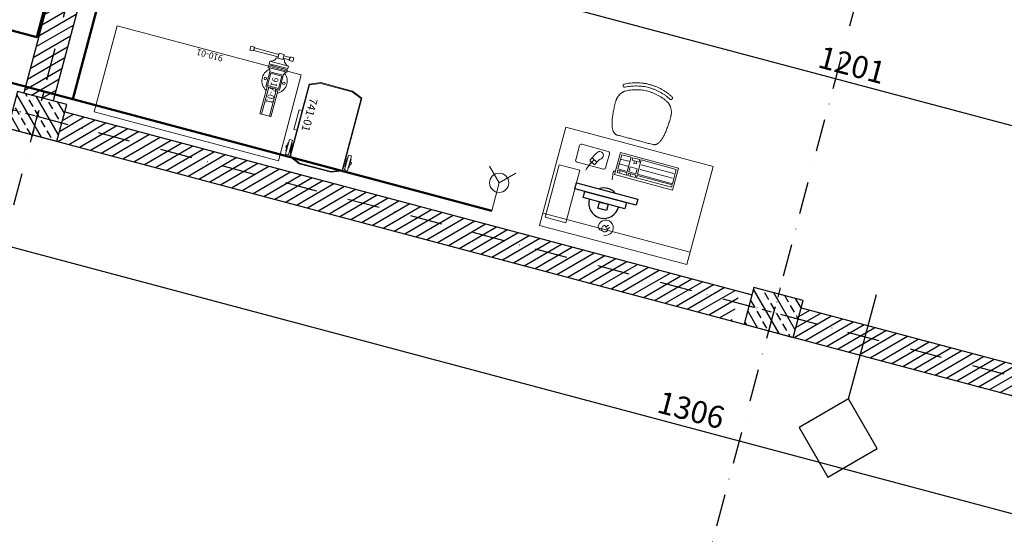
# Model space of a CAD drawing. Extents: x -54534 to -45209, y 18133 to 28664.
# Drawn here: x -48848 to -48073, y 19636 to 20041 of the extents above; entities that cross this region are included whole.
import ezdxf
from ezdxf.enums import TextEntityAlignment as Align

# ---------------------------------------------------------------- set-up
doc = ezdxf.new("R2010")
doc.units = 0
doc.header["$MEASUREMENT"] = 0
doc.linetypes.add('DASHDOT', pattern=[25.4, 12.7, -6.35, 0, -6.35])
doc.linetypes.add('DGN Style 5', pattern=[6112.63134, 2619.699146, -3492.932194])
for name, color, linetype in [('A-sciany', 7, 'Continuous'), ('A-slupy', 7, 'Continuous'), ('C-wyposazenie', 150, 'Continuous'), ('D-osie', 9, 'DASHDOT'), ('D-oznaczenia 100', 3, 'Continuous'), ('D-wymiar-100', 9, 'Continuous'), ('P-hatch-sciany', 9, 'Continuous')]:
    doc.layers.add(name, color=color, linetype=linetype)
doc.layers.add('I-sprezone powietrze', color=100, linetype='Continuous', lineweight=50)
doc.layers.add('LEVEL_CONN', color=7, linetype='Continuous', lineweight=0)
doc.styles.add('Roman 100 2', font='romans.shx', dxfattribs={"width": 0.75, "height": 20})
doc.styles.add('Style-COMPRESSED', font='COMPRESSED.shx', dxfattribs={"bigfont": 'bigfont.shx'})
doc.styles.add('Style-ENGINEERING', font='ENGINEERING.shx')
doc.styles.add('TXT', font='ROMANS.SHX', dxfattribs={"width": 0.7})
doc.dimstyles.new('DIM 1-100', dxfattribs={"dimscale": 10, "dimtxt": 1.75, "dimasz": 1, "dimexe": 0.75, "dimexo": 0, "dimgap": 0.5, "dimtad": 1, "dimrnd": 0.5, "dimdsep": 46, "dimtxsty": 'TXT', "dimblk": 'ARCHTICK', "dimcen": 0, "dimdle": 0.5, "dimclrd": 9, "dimclrt": 3, "dimazin": 0, "dimtfac": 1, "dimtix": 1, "dimtmove": 1, "dimatfit": 3, "dimfxl": 0.75, "dimfxlon": 1, "dimtolj": 1, "dimarcsym": 0})

# ---------------------------------------------------------------- blocks, each defined once
blk = doc.blocks.new('900007_1')
at = {"linetype": 'Continuous', "lineweight": 0}
blk.add_3dface([(-750, 356.9), (750, 356.9), (750, -343.1), (-750, -343.1)], dxfattribs=at)
at = {"layer": 'LEVEL_CONN', "color": 12, "linetype": 'DGN Style 5', "lineweight": 0}
blk.add_line((-750, -343.1), (-750, -342.9), dxfattribs=at)
at = {"layer": 'LEVEL_CONN', "color": 32, "linetype": 'DGN Style 5', "lineweight": 0}
blk.add_line((-749, -343.1), (-749, -342.6), dxfattribs=at)
at = {"linetype": 'Continuous', "lineweight": 0, "extrusion": (0, 0, -1), "style": 'Style-ENGINEERING'}
blk.add_text('910-01', height=50, dxfattribs=at).set_placement((92.8, -281.9), align=Align.TOP_RIGHT)
blk = doc.blocks.new('900014_1')
at = {"color": 0, "linetype": 'Continuous', "lineweight": 0}
for p, q in [((30, 30), (30, 250)), ((30, 250), (43, 250)), ((107, 250), (43, 250)), ((43, 250), (43, 30)), ((107, 250), (120, 250)), ((107, 30), (107, 250)), ((120, 250), (120, 30)), ((20, -90), (20, 30)), ((20, 30), (75, 30)), ((120, 20), (30, 20)), ((30, 20), (30, -80)), ((75, 30), (130, 30)), ((120, -80), (120, 20)), ((130, 30), (130, -90)), ((150, -120), (0, -120)), ((0, -120), (0, -140)), ((0, -140), (150, -140)), ((0, -150), (0, -170)), ((150, -150), (0, -150)), ((130, -90), (20, -90)), ((30, -80), (120, -80)), ((30, -150), (30, -140)), ((120, -140), (120, -150)), ((150, -140), (150, -120)), ((150, -170), (150, -150)), ((-175, -230), (-175, -215)), ((-175, -215), (-145, -215)), ((-175, -245), (-175, -230)), ((-145, -215), (-145, -245)), ((-145, -230), (-145, -220)), ((-145, -220), (55, -220)), ((-145, -240), (-145, -230)), ((150, -170), (0, -170)), ((95, -210), (43, -210)), ((55, -210), (55, -250)), ((95, -210), (55, -210)), ((55, -220), (55, -240)), ((95, -250), (95, -210)), ((107, -210), (95, -210)), ((145, -220), (95, -220)), ((95, -220), (95, -240)), ((175, -215), (145, -215)), ((145, -215), (145, -245)), ((145, -230), (145, -220)), ((145, -240), (145, -230)), ((175, -230), (175, -215)), ((175, -245), (175, -230)), ((-145, -245), (-175, -245)), ((55, -240), (-145, -240)), ((55, -250), (95, -250)), ((95, -240), (145, -240)), ((145, -245), (175, -245))]:
    blk.add_line(p, q, dxfattribs=at)
at = {"color": 0, "linetype": 'DGN Style 5', "lineweight": 0}
for p, q in [((150, -120), (150, -119.8)), ((151, -120), (151, -119.5))]:
    blk.add_line(p, q, dxfattribs=at)
at = {"color": 0, "linetype": 'Continuous', "lineweight": 0}
for centre in [(0, -30), (150, -30)]:
    blk.add_circle(centre, 10, dxfattribs=at)
at = {"color": 0, "linetype": 'Continuous', "lineweight": 0, "extrusion": (0, 0, -1)}
blk.add_arc((-75, -30), 100, 307.41055, 63.25533, dxfattribs=at)
at = {"color": 0, "linetype": 'Continuous', "lineweight": 0}
blk.add_arc((75, -30), 100, 307.41009, 63.25584, dxfattribs=at)
at = {"color": 0, "linetype": 'Continuous', "lineweight": 0, "extrusion": (0, 0, -1)}
for centre, major_axis, ratio, start_param, end_param in [((-10, -91.7), (-29.4, -5.9), 0.999886, 3.282308, 4.571601), ((159.9, -91.7), (-29.4, 5.9), 0.999886, 4.853177, 6.14247), ((-6.6, -219.6), (-1.5, 50), 0.999913, 0.162179, 1.40856)]:
    blk.add_ellipse(centre, major_axis=major_axis, ratio=ratio, start_param=start_param, end_param=end_param, dxfattribs=at)
at = {"color": 0, "linetype": 'Continuous', "lineweight": 0}
blk.add_ellipse((156.6, -219.6), major_axis=(-1.5, -50), ratio=0.999913, start_param=3.303772, end_param=4.550152, dxfattribs=at)
for p in [(75, 30), (0, -150), (150, -140), (55, -210)]:
    blk.add_point(p, dxfattribs=at)
at = {"color": 0, "linetype": 'Continuous', "lineweight": 0, "extrusion": (0, 0, -1), "style": 'Style-ENGINEERING'}
blk.add_text('917-01', height=50, rotation=90, dxfattribs=at).set_placement((-52.5, -57.9))
at = {"color": 0, "linetype": 'Continuous', "lineweight": 0, "extrusion": (0, 0, -1), "style": 'Style-COMPRESSED'}
blk.add_text('2A', height=0.0000000006, rotation=180, dxfattribs=at).set_placement((-150, -140), align=Align.RIGHT)
blk = doc.blocks.new('HOF001')
at = {"color": 0, "linetype": 'Continuous', "lineweight": 0}
for p, q in [((165, 252), (165, 228)), ((285, 252), (165, 252)), ((190, 257), (190, 252)), ((260, 257), (190, 257)), ((225, 265), (215, 265)), ((215, 257), (215, 265)), ((235, 265), (225, 265)), ((235, 257), (235, 265)), ((260, 257), (260, 252)), ((285, 252), (285, 228)), ((-330, 130), (-295, 215)), ((-325, 128), (-291, 210)), ((295, 215), (-295, 215)), ((291, 210), (-291, 210)), ((285, 228), (165, 228)), ((190, 228), (190, 223)), ((260, 223), (190, 223)), ((215, 215), (215, 223)), ((235, 215), (235, 223)), ((260, 228), (260, 223)), ((325, 128), (291, 210)), ((330, 130), (295, 215)), ((-330, -130), (-330, 130)), ((-325, -128), (-325, 128)), ((330, 130), (325, 130)), ((325, -128), (325, 128)), ((330, -130), (330, 130)), ((-295, -215), (-330, -130)), ((-291, -210), (-325, -128)), ((291, -210), (325, -128)), ((295, -215), (330, -130)), ((295, -215), (-295, -215)), ((291, -210), (-291, -210)), ((-80, -215), (-80, -239)), ((80, -215), (80, -239)), ((165, -252), (165, -228)), ((285, -228), (165, -228)), ((190, -228), (190, -223)), ((260, -223), (190, -223)), ((215, -215), (215, -223)), ((235, -215), (235, -223)), ((260, -228), (260, -223)), ((285, -252), (285, -228)), ((80, -239), (-80, -239)), ((285, -252), (165, -252)), ((190, -257), (190, -252)), ((260, -257), (190, -257)), ((215, -257), (215, -265)), ((225, -265), (215, -265)), ((235, -265), (225, -265)), ((235, -257), (235, -265)), ((260, -257), (260, -252))]:
    blk.add_line(p, q, dxfattribs=at)
at = {"color": 0, "linetype": 'DGN Style 5', "lineweight": 0}
for p, q in [((-325, 0), (-325.2, 0)), ((-324, 0), (-324.5, 0))]:
    blk.add_line(p, q, dxfattribs=at)
at = {"color": 0, "linetype": 'Continuous', "lineweight": 0, "style": 'Style-ENGINEERING'}
blk.add_text('741-01', height=62.5, rotation=0, dxfattribs=at).set_placement((-195.5, -118.3), align=Align.TOP_LEFT)
blk = doc.blocks.new('symbol_1')
at = {"color": 9}
blk.add_lwpolyline([(0, 7.71), (31.82, 39.53), (0, 71.35), (-31.82, 39.53)], close=True, dxfattribs=at)
at = {"extrusion": (8.61194e-07, -1.53307e-06, 1), "style": 'Roman 100 2', "width": 0.7}
blk.add_attdef('Oznaczenie_przegrody', text='', height=18, dxfattribs=at).set_placement((0, 39.53), align=Align.MIDDLE_CENTER)
blk = doc.blocks.new('_ArchTick')
at = {"color": 0, "linetype": 'ByBlock', "const_width": 0.15}
blk.add_lwpolyline([(-0.5, -0.5), (0.5, 0.5)], dxfattribs=at)
blk = doc.blocks.new('*D70')
at = {"layer": 'D-wymiar-100', "color": 0, "lineweight": -2, "transparency": 16777216}
for p, q in [((-48801.95, 20145.97), (-48798.09, 20160.47)), ((-48778.76, 20139.8), (-48774.9, 20154.29))]:
    blk.add_line(p, q, dxfattribs=at)
at = {"layer": 'D-wymiar-100', "color": 9, "lineweight": -2, "transparency": 16777216}
blk.add_line((-48804.85, 20154.51), (-48772, 20145.76), dxfattribs=at)
at = {"layer": 'Defpoints', "color": 0, "transparency": 16777216}
for p in [(-48776.83, 20147.05), (-48841.18, 19998.63), (-48817.99, 19992.45)]:
    blk.add_point(p, dxfattribs=at)
at = {"layer": 'D-wymiar-100', "color": 9, "lineweight": -2, "transparency": 16777216, "xscale": 10, "yscale": 10, "zscale": 10}
for p, rotation in [((-48800.02, 20153.22), 165.0917451531567), ((-48776.83, 20147.05), 345.0917451531567)]:
    blk.add_blockref('_ArchTick', p, dxfattribs=dict(at, rotation=rotation))
at = {"layer": 'D-wymiar-100', "color": 3, "transparency": 16777216, "insert": (-48808.8, 20169.79), "char_height": 17.5, "attachment_point": 5, "rotation": 345.09175, "style": 'TXT'}
blk.add_mtext('\\A1;24', dxfattribs=at)
blk = doc.blocks.new('*D71')
at = {"layer": 'D-wymiar-100', "color": 0, "lineweight": -2, "transparency": 16777216}
for p, q in [((-48778.76, 20139.8), (-48774.9, 20154.29)), ((-47618.18, 19830.82), (-47614.33, 19845.31))]:
    blk.add_line(p, q, dxfattribs=at)
at = {"layer": 'D-wymiar-100', "color": 9, "lineweight": -2, "transparency": 16777216}
blk.add_line((-48781.66, 20148.33), (-47611.42, 19836.78), dxfattribs=at)
at = {"layer": 'Defpoints', "color": 0, "transparency": 16777216}
for p in [(-48821.95, 19977.58), (-47616.25, 19838.06), (-47657.41, 19683.47)]:
    blk.add_point(p, dxfattribs=at)
at = {"layer": 'D-wymiar-100', "color": 9, "lineweight": -2, "transparency": 16777216, "xscale": 10, "yscale": 10, "zscale": 10}
for p, rotation in [((-48776.83, 20147.05), 165.0917451531567), ((-47616.25, 19838.06), 345.0917451531567)]:
    blk.add_blockref('_ArchTick', p, dxfattribs=dict(at, rotation=rotation))
at = {"layer": 'D-wymiar-100', "color": 3, "transparency": 16777216, "insert": (-48193, 20005.84), "char_height": 17.5, "attachment_point": 5, "rotation": 345.09175, "style": 'TXT'}
blk.add_mtext('\\A1;1201', dxfattribs=at)
blk = doc.blocks.new('*D118')
at = {"layer": 'D-wymiar-100', "color": 0, "lineweight": -2, "transparency": 16777216}
for p, q in [((-48956.13, 19881.7), (-48952.27, 19896.2)), ((-47690.23, 19560.2), (-47694.09, 19545.71))]:
    blk.add_line(p, q, dxfattribs=at)
at = {"layer": 'D-wymiar-100', "color": 9, "lineweight": -2, "transparency": 16777216}
blk.add_line((-48959.03, 19890.24), (-47687.33, 19551.67), dxfattribs=at)
at = {"layer": 'Defpoints', "color": 0, "transparency": 16777216}
for p in [(-49005.48, 19696.33), (-47669.09, 19639.6), (-47692.16, 19552.95)]:
    blk.add_point(p, dxfattribs=at)
at = {"layer": 'D-wymiar-100', "color": 9, "lineweight": -2, "transparency": 16777216, "xscale": 10, "yscale": 10, "zscale": 10}
for p, rotation in [((-48954.2, 19888.95), 165.0917451531567), ((-47692.16, 19552.95), 345.0917451531567)]:
    blk.add_blockref('_ArchTick', p, dxfattribs=dict(at, rotation=rotation))
at = {"layer": 'D-wymiar-100', "color": 3, "transparency": 16777216, "insert": (-48319.64, 19734.24), "char_height": 17.5, "attachment_point": 5, "rotation": 345.09175, "style": 'TXT'}
blk.add_mtext('\\A1;1306', dxfattribs=at)
blk = doc.blocks.new('stanowisko komputer')
at = {"color": 0, "linetype": 'Continuous', "lineweight": 0}
for p, q in [((0, 0), (0, 80)), ((120, 80), (0, 80)), ((120, 0), (120, 80)), ((15.72, 70.23), (37.22, 70.13)), ((46.62, 53.83), (46.72, 71.83)), ((46.72, 71.83), (94.12, 71.63)), ((48.22, 70.33), (55.92, 70.33)), ((48.22, 58.83), (48.22, 70.33)), ((55.92, 70.33), (55.82, 58.83)), ((57.12, 70.33), (62.92, 70.33)), ((57.12, 70.33), (57.12, 68.33)), ((62.92, 70.33), (62.92, 68.33)), ((64.12, 70.33), (64.02, 58.73)), ((64.12, 70.33), (92.62, 70.23)), ((92.62, 70.23), (92.62, 58.63)), ((94.12, 71.63), (94.02, 53.73)), ((14.22, 57.13), (14.12, 68.73)), ((28.82, 66.83), (25.22, 60.13)), ((30.82, 59.73), (26.42, 62.03)), ((38.72, 68.63), (38.62, 57.03)), ((55.92, 62.83), (48.12, 62.83)), ((55.92, 66.83), (48.22, 66.83)), ((57.02, 62.83), (62.82, 62.83)), ((57.02, 62.83), (57.12, 58.83)), ((57.12, 68.33), (59.02, 68.33)), ((59.02, 66.23), (59.02, 68.33)), ((61.02, 68.23), (59.02, 68.33)), ((59.02, 66.23), (60.92, 66.23)), ((60.92, 66.23), (61.02, 68.23)), ((61.02, 68.23), (62.92, 68.33)), ((62.82, 62.83), (62.82, 58.83)), ((91.62, 66.63), (65.12, 66.73)), ((91.62, 62.73), (65.12, 62.83)), ((15.72, 55.63), (37.22, 55.63)), ((26.62, 58.23), (24.32, 52.63)), ((25.62, 59.13), (28.82, 57.43)), ((26.32, 58.43), (26.62, 58.63)), ((27.02, 57.93), (26.32, 58.43)), ((28.32, 61.03), (26.82, 58.43)), ((26.82, 58.43), (27.22, 58.23)), ((27.22, 58.23), (27.02, 57.93)), ((29.72, 57.63), (31.22, 60.23)), ((46.02, 49.23), (45.22, 55.33)), ((46.22, 56.43), (46.62, 56.43)), ((48.22, 58.83), (55.82, 58.83)), ((48.22, 57.83), (55.82, 57.83)), ((48.22, 55.83), (48.22, 57.83)), ((55.82, 55.83), (48.22, 55.83)), ((50.22, 55.83), (50.22, 57.83)), ((55.82, 57.83), (55.82, 55.83)), ((57.12, 58.83), (62.82, 58.83)), ((57.12, 57.83), (57.12, 55.83)), ((57.12, 57.83), (62.92, 57.73)), ((62.92, 55.83), (57.12, 55.83)), ((58.92, 55.83), (58.92, 57.83)), ((62.92, 57.73), (62.92, 55.83)), ((64.02, 58.73), (92.62, 58.63)), ((64.02, 57.73), (92.62, 57.73)), ((64.02, 57.73), (64.02, 55.83)), ((92.62, 55.73), (64.02, 55.83)), ((92.62, 57.73), (92.62, 55.73)), ((19.39, 50), (2.69, 50)), ((2.69, 50), (2.69, 7.3)), ((19.39, 7.3), (19.39, 50)), ((94.02, 53.73), (46.62, 53.83)), ((120, 10), (0, 10)), ((48.47, 12.31), (49.57, 13.41)), ((53.07, 9.91), (49.57, 13.41)), ((50.57, 12.41), (52.37, 14.21)), ((51.97, 8.81), (53.07, 9.91)), ((52.17, 10.81), (53.97, 12.61)), ((120, 0), (0, 0)), ((2.69, 7.3), (19.39, 7.3)), ((50.97, 5.61), (50.77, 5.61))]:
    blk.add_line(p, q, dxfattribs=at)
at = {"color": 0, "linetype": 'DGN Style 5', "lineweight": 0}
for p, q in [((55.29, 84.42, -5), (55.29, 84.4, -5)), ((55.29, 84.32, -5), (55.29, 84.27, -5)), ((94.02, 71.63), (94.02, 71.58)), ((94.12, 71.63), (94.12, 71.61))]:
    blk.add_line(p, q, dxfattribs=at)
at = {"color": 0}
for points in [[(19.44, 39.94), (69.44, 39.94), (69.44, 34.94), (19.44, 34.94)], [(27.44, 34.94), (61.44, 34.94), (61.44, 29.94), (27.44, 29.94)], [(40.94, 29.94), (47.94, 29.94), (47.94, 24.94), (40.94, 24.94)]]:
    blk.add_lwpolyline(points, close=True, dxfattribs=at)
for start, end in [(56.44269, 123.55731), (180, 0)]:
    blk.add_arc((44.44, 29.94), 12, start, end, dxfattribs=at)
at = {"color": 0, "linetype": 'Continuous', "lineweight": 0}
for centre, major_axis, start_param, end_param in [((15.68, 68.77), (-1.3, 0.75), -1.04886, 0.521936), ((37.18, 68.7), (0.75, 1.3), 5.23421, 6.805352), ((31.49, 65.46), (-2.6, 1.5), 2.800089, 6.315994), ((39.91, 55.55), (5.01, 8.65), 1.229314, 1.603597), ((15.64, 57.27), (-1.3, 0.75), 0.521879, 2.092733), ((25.87, 59.85), (0.351, 0.606), 1.603769, 3.17445), ((29.13, 58.1), (-0.606, 0.351), 1.603769, 3.174348), ((37.14, 57.2), (-1.3, 0.75), 2.092733, 3.663529), ((46.22, 55.51), (0.501, 0.865), 0.522109, 2.222644), ((27.53, 51.28), (-3.11, 1.8), 0.116106, 0.521888), ((50.77, 11.61), (-5.19, 3.01), 2.095996, 6.808385), ((47.77, 11.61), (-2.6, 1.5), 0.5252, 2.095996), ((50.27, 10.61), (-2.16, 1.25), -0.260198, 2.881395), ((47.77, 9.61), (-0.865, 0.501), 2.095996, 2.881395)]:
    blk.add_ellipse(centre, major_axis=major_axis, ratio=1, start_param=start_param, end_param=end_param, dxfattribs=at)
for points, weights in [([(35.38, 122.91, -5), (34.8, 124.02, -5), (35.9, 124.6, -5)], [1, 0.706771823028, 1]), ([(35.9, 124.6, -5), (55.29, 134.88, -5), (74.68, 124.6, -5)], [1, 0.883385725174, 1]), ([(73.51, 122.39, -5), (55.29, 132.06, -5), (37.07, 122.39, -5)], [1, 0.883388281232, 1]), ([(74.68, 124.6, -5), (75.78, 124.01, -5), (75.19, 122.91, -5)], [1, 0.707440398597, 1]), ([(32.79, 109.42, -5), (32.79, 116.06, -5), (37.79, 119.42, -5)], [1, 0.88410002079, 1]), ([(37.07, 122.39, -5), (35.97, 121.81, -5), (35.38, 122.91, -5)], [1, 0.706773006299, 1]), ([(37.79, 119.42, -5), (55.29, 129.19, -5), (72.79, 119.42, -5)], [1, 0.873334954566, 1]), ([(72.79, 119.42, -5), (77.79, 116.05, -5), (77.79, 109.42, -5)], [1, 0.88410002079, 1]), ([(75.19, 122.91, -5), (74.61, 121.81, -5), (73.51, 122.39, -5)], [1, 0.70744158075, 1]), ([(40.79, 84.42, -5), (32.79, 84.42, -5), (32.79, 109.42, -5)], [1, 0.928099987503, 1]), ([(77.79, 109.42, -5), (77.79, 84.42, -5), (69.79, 84.42, -5)], [1, 0.927999968893, 1])]:
    blk.add_rational_spline(points, weights, degree=2, dxfattribs=at)
blk.add_open_spline([(69.79, 84.42, -5), (55.29, 84.42, -5), (40.79, 84.42, -5)], degree=2, dxfattribs=at)
blk = doc.blocks.new('słup 40x30')
at = {"layer": 'P-hatch-sciany'}
h = blk.add_hatch(dxfattribs=at)
h.set_pattern_fill('ANSI33', color=256, scale=50, angle=14.90825)
h.set_pattern_definition([(135, (12571.225, -4047.302), (-8.838835, -8.838835), []), (135, (12571.225, -4038.463), (-8.838835, -8.838835), [6.25, -3.125])])
h.paths.add_polyline_path([(20, -15), (20, 15), (-20, 15), (-20, -15)])
at = {"color": 9, "linetype": 'DASHDOT', "ltscale": 0.6}
for p, q in [((0, 20), (0, -20)), ((-25, 0), (25, 0))]:
    blk.add_line(p, q, dxfattribs=at)
blk.add_lwpolyline([(-20, -15), (20, -15), (20, 15), (-20, 15)], close=True)
blk = doc.blocks.new('*D316')
at = {"layer": 'D-wymiar-100', "color": 0, "lineweight": -2, "transparency": 16777216}
for p, q in [((-51444.48, 19607.32), (-51448.34, 19592.82)), ((-47936.67, 18673.42), (-47940.53, 18658.93))]:
    blk.add_line(p, q, dxfattribs=at)
at = {"layer": 'D-wymiar-100', "color": 9, "lineweight": -2, "transparency": 16777216}
blk.add_line((-47933.77, 18664.89), (-51451.24, 19601.36), dxfattribs=at)
at = {"layer": 'Defpoints', "color": 0, "transparency": 16777216}
for p in [(-51357.65, 19933.46), (-51446.41, 19600.07), (-47873, 18912.59)]:
    blk.add_point(p, dxfattribs=at)
at = {"layer": 'D-wymiar-100', "color": 9, "lineweight": -2, "transparency": 16777216, "xscale": 10, "yscale": 10, "zscale": 10}
for p, rotation in [((-51446.41, 19600.07), 165.0917451531567), ((-47938.6, 18666.17), 345.0917451531567)]:
    blk.add_blockref('_ArchTick', p, dxfattribs=dict(at, rotation=rotation))
at = {"layer": 'D-wymiar-100', "color": 3, "transparency": 16777216, "insert": (-49688.97, 19146.41), "char_height": 17.5, "attachment_point": 5, "rotation": 345.09175, "style": 'TXT'}
blk.add_mtext('\\A1;3630', dxfattribs=at)
blk = doc.blocks.new('000014_1')
at = {"color": 0, "linetype": 'Continuous', "lineweight": 0}
for p, q in [((0, -228), (0, 0)), ((-108, -334.5), (0, -228)), ((0, -228), (106.5, -334.5))]:
    blk.add_line(p, q, dxfattribs=at)
blk.add_circle((0, -228), 76, dxfattribs=at)

msp = doc.modelspace()

# ---------------------------------------------------------------- hatches: boundary and pattern name
at = {"layer": 'P-hatch-sciany'}
h = msp.add_hatch(dxfattribs=at)
h.set_pattern_fill('ANSI31', color=256, scale=50, angle=90, style=0)
h.set_pattern_definition([(210.091745, (-34056.8574, 9109.4836), (3.133663, -5.407648), [])])
h.paths.add_polyline_path([(-48638.035, 20761.654), (-48614.843, 20755.48), (-48583.97, 20871.44), (-48607.162, 20877.615)])
h.paths.add_polyline_path([(-48625.134, 20716.826), (-48648.326, 20723.001), (-48845.139, 19983.751), (-48821.947, 19977.577)])
h = msp.add_hatch(dxfattribs=at)
h.set_pattern_fill('ANSI31', color=256, scale=50, angle=90, style=0)
h.set_pattern_definition([(210.091745, (-33688.1764, 8328.365), (3.133663, -5.407648), [])])
h.paths.add_polyline_path([(-48281.374, 19827.449), (-48812.861, 19968.949), (-48819.035, 19945.757), (-48287.549, 19804.257)])
h = msp.add_hatch(dxfattribs=at)
h.set_pattern_fill('ANSI31', color=256, scale=50, angle=90, style=0)
h.set_pattern_definition([(210.091745, (-33108.373, 8174.0016), (3.133663, -5.407648), [])])
h.paths.add_polyline_path([(-47701.571, 19673.086), (-48233.057, 19814.586), (-48239.232, 19791.393), (-47707.745, 19649.894)])

# ---------------------------------------------------------------- linework, layer by layer
at = {"layer": 'A-sciany'}
for p, q in [((-48648.326, 20723.001), (-48845.139, 19983.751)), ((-48625.134, 20716.826), (-48821.947, 19977.577)), ((-51186.566, 20576.073), (-47693.25, 19646.035)), ((-48812.861, 19968.949), (-48271.711, 19824.876)), ((-48233.057, 19814.586), (-47701.571, 19673.086))]:
    msp.add_line(p, q, dxfattribs=at)
at = {"layer": 'D-osie', "ltscale": 2}
for p, q in [((-49114.929, 18912.088), (-48175.887, 22439.225)), ((-48535.126, 18757.724), (-47596.083, 22284.862)), ((-51491.935, 20672.895), (-47617.882, 19641.492))]:
    msp.add_line(p, q, dxfattribs=at)
at = {"layer": 'D-oznaczenia 100'}
msp.add_line((-48195.699, 19742.949, 0), (-48173.831, 19825.087, 0), dxfattribs=at)
at = {"layer": 'I-sprezone powietrze'}
msp.add_line((-48806.409, 19978.788), (-48476.671, 19891.001), dxfattribs=at)
for points in [[(-45985.13, 21477.089), (-45972.728, 21523.672), (-48273.427, 22136.196), (-48834.771, 20027.733), (-50940.481, 20588.344)], [(-46023.784, 21487.38), (-46021.673, 21495.31), (-48245.065, 22087.252), (-48806.409, 19978.788), (-50950.772, 20549.69)]]:
    msp.add_lwpolyline(points, dxfattribs=at)

# ---------------------------------------------------------------- block references
at = {"layer": 'A-slupy', "rotation": 345.0917451531567}
for p in [(-48834.503, 19965.397), (-48254.7, 19811.034)]:
    msp.add_blockref('słup 40x30', p, dxfattribs=at)
at = {"layer": 'C-wyposazenie', "linetype": 'Continuous', "lineweight": 0, "extrusion": (-3.53264e-16, -1.88902e-17, -1), "xscale": 0.1000000014877889, "yscale": 0.1000000014877889, "zscale": 0.1000000014877889, "rotation": 194.908254841415}
for name, p in [('900007_1', (48707.927, 19984.158)), ('900014_1', (48655.667, 19992.293))]:
    msp.add_blockref(name, p, dxfattribs=at)
at = {"layer": 'C-wyposazenie', "rotation": 345.0917451531568}
msp.add_blockref('stanowisko komputer', (-48438.971, 19879.536), dxfattribs=at)
at = {"layer": 'C-wyposazenie', "linetype": 'Continuous', "lineweight": 0, "xscale": 0.09999999404177877, "yscale": 0.09999999404177877, "zscale": 0.09999999404177877, "rotation": 255.0917451573557}
msp.add_blockref('HOF001', (-48607.246, 19956.635), dxfattribs=at)
at = {"layer": 'D-oznaczenia 100'}
ref = msp.add_blockref('symbol_1', (-48214.057, 19673.996, 0), dxfattribs=dict(at, rotation=345.0917451528875))
ref.add_attrib('Oznaczenie_przegrody', 'SW3', dxfattribs={"layer": '0', "extrusion": (4.3779e-07, -1.70302e-06, 1), "height": 20, "rotation": 345.091745, "style": 'TXT', "width": 0.8}).set_placement((-48203.885, 19712.2, -0.055), align=Align.MIDDLE_CENTER)
at = {"layer": 'I-sprezone powietrze', "linetype": 'Continuous', "lineweight": 0, "xscale": 0.1000000014893832, "yscale": 0.1000000014893832, "zscale": 0.1000000014893832, "rotation": 165.0917451522607}
msp.add_blockref('000014_1', (-48476.671, 19891.001), dxfattribs=at)

# ---------------------------------------------------------------- dimensions: what is measured, and where the dimension line sits
at = {"layer": 'D-wymiar-100'}
dim = msp.add_linear_dim(base=(-48776.828, 20147.047), p1=(-48841.179, 19998.627), p2=(-48817.986, 19992.452), angle=345.091745, dimstyle='DIM 1-100', dxfattribs=at)
dim.commit()
dim.dimension.update_dxf_attribs({"geometry": '*D70', "text_midpoint": (-48812.339, 20156.502), "dimtype": 160})
for base, p1, p2, picture, middle in [((-47616.255, 19838.064), (-48821.947, 19977.577), (-47657.413, 19683.469), '*D71', (-48193.004, 20005.843)), ((-51446.41, 19600.07), (-47872.996, 18912.59), (-51357.651, 19933.457), '*D316', (-49688.967, 19146.409)), ((-47692.161, 19552.954), (-49005.482, 19696.328), (-47669.092, 19639.603), '*D118', (-48319.643, 19734.239))]:
    dim = msp.add_linear_dim(base=base, p1=p1, p2=p2, angle=345.091745, dimstyle='DIM 1-100', dxfattribs=at)
    dim.commit()
    dim.dimension.update_dxf_attribs({"geometry": picture, "text_midpoint": middle})

doc.saveas('drawing.dxf')
